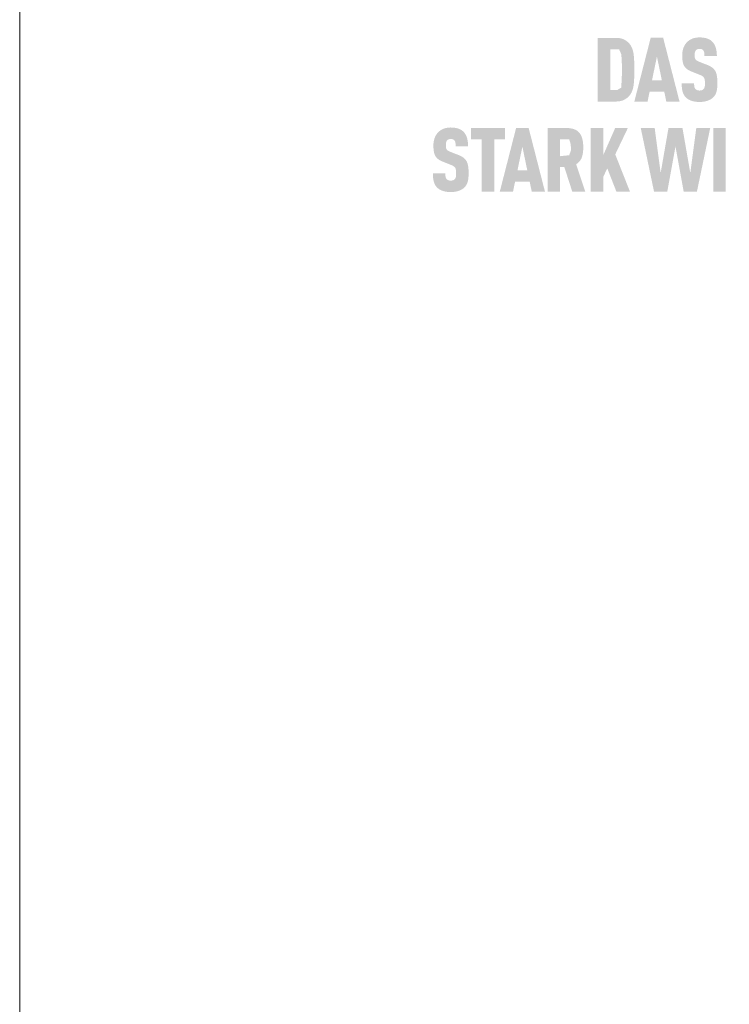
# Model space of a CAD drawing. Units: millimetres. Extents: x -19674 to 47942, y -1 to 4832.
# Drawn here: x -10962 to -10342, y 3090 to 3949 of the extents above; entities that cross this region are included whole.
import ezdxf

# ---------------------------------------------------------------- set-up
doc = ezdxf.new("R2010")
doc.units = ezdxf.units.MM
doc.layers.add('10_Blattrahmen', color=18, linetype='Continuous', lineweight=20, true_color=0x000000)

msp = doc.modelspace()

# ---------------------------------------------------------------- hatches: boundary and pattern name
h = msp.add_hatch(color=256)
h.dxf.hatch_style = 1
h.paths.add_polyline_path([(-10424.782, 3898.662), (-10424.684, 3902.136), (-10424.689, 3909.744), (-10424.782, 3913.03), (-10424.869, 3914.663), (-10424.98, 3916.232), (-10425.117, 3917.737), (-10425.279, 3919.179), (-10425.374, 3919.875), (-10425.486, 3920.553), (-10425.613, 3921.213), (-10425.757, 3921.855), (-10425.917, 3922.48), (-10426.093, 3923.087), (-10426.285, 3923.676), (-10426.387, 3923.964), (-10426.493, 3924.247), (-10426.603, 3924.526), (-10426.717, 3924.801), (-10426.836, 3925.071), (-10426.958, 3925.337), (-10427.084, 3925.598), (-10427.214, 3925.855), (-10427.349, 3926.107), (-10427.487, 3926.355), (-10427.63, 3926.598), (-10427.776, 3926.837), (-10427.926, 3927.072), (-10428.081, 3927.302), (-10428.24, 3927.528), (-10428.402, 3927.749), (-10428.569, 3927.966), (-10428.965, 3928.455), (-10429.199, 3928.726), (-10429.441, 3928.992), (-10429.692, 3929.252), (-10429.951, 3929.508), (-10430.219, 3929.757), (-10430.495, 3930.002), (-10430.78, 3930.241), (-10431.073, 3930.475), (-10431.375, 3930.703), (-10431.685, 3930.926), (-10432.004, 3931.143), (-10432.331, 3931.355), (-10432.667, 3931.562), (-10433.011, 3931.764), (-10433.363, 3931.96), (-10433.544, 3932.055), (-10433.728, 3932.147), (-10433.915, 3932.236), (-10434.107, 3932.323), (-10434.302, 3932.407), (-10434.5, 3932.487), (-10434.703, 3932.565), (-10434.909, 3932.64), (-10435.118, 3932.712), (-10435.332, 3932.781), (-10435.77, 3932.911), (-10436.222, 3933.029), (-10436.689, 3933.136), (-10437.171, 3933.231), (-10437.668, 3933.314), (-10438.179, 3933.386), (-10438.705, 3933.446), (-10439.246, 3933.495), (-10439.801, 3933.532), (-10440.372, 3933.558), (-10456.58, 3933.572), (-10456.58, 3877.99), (-10440.956, 3877.99), (-10440.372, 3878.004), (-10439.801, 3878.029), (-10439.246, 3878.066), (-10438.705, 3878.115), (-10438.179, 3878.175), (-10437.668, 3878.247), (-10437.171, 3878.331), (-10436.689, 3878.426), (-10436.222, 3878.532), (-10435.77, 3878.65), (-10435.332, 3878.78), (-10435.118, 3878.849), (-10434.909, 3878.921), (-10434.703, 3878.996), (-10434.5, 3879.074), (-10434.302, 3879.155), (-10434.107, 3879.238), (-10433.915, 3879.325), (-10433.728, 3879.414), (-10433.544, 3879.507), (-10433.363, 3879.602), (-10433.011, 3879.798), (-10432.667, 3879.999), (-10432.331, 3880.206), (-10432.004, 3880.418), (-10431.685, 3880.636), (-10431.375, 3880.859), (-10431.073, 3881.087), (-10430.78, 3881.321), (-10430.495, 3881.56), (-10430.219, 3881.804), (-10429.951, 3882.054), (-10429.692, 3882.309), (-10429.441, 3882.57), (-10429.199, 3882.836), (-10428.965, 3883.107), (-10428.569, 3883.597), (-10428.402, 3883.814), (-10428.24, 3884.036), (-10428.081, 3884.263), (-10427.926, 3884.494), (-10427.776, 3884.73), (-10427.63, 3884.97), (-10427.487, 3885.215), (-10427.349, 3885.464), (-10427.214, 3885.718), (-10427.084, 3885.977), (-10426.958, 3886.24), (-10426.836, 3886.508), (-10426.717, 3886.78), (-10426.603, 3887.057), (-10426.493, 3887.338), (-10426.285, 3887.915), (-10426.093, 3888.509), (-10425.917, 3889.122), (-10425.757, 3889.753), (-10425.613, 3890.403), (-10425.486, 3891.07), (-10425.374, 3891.756), (-10425.279, 3892.46), (-10425.117, 3893.917), (-10424.98, 3895.437), (-10424.869, 3897.019)])
h.paths.add_polyline_path([(-10435.717, 3896.791), (-10436.138, 3890.126), (-10439.678, 3887.996), (-10445.722, 3887.996), (-10445.722, 3923.566), (-10437.976, 3923.566), (-10436.104, 3919.298), (-10435.734, 3915.36), (-10435.566, 3910.485), (-10435.529, 3902.321)], flags=16)
h = msp.add_hatch(color=256)
h.dxf.hatch_style = 1
h.paths.add_polyline_path([(-10411.335, 3886.559), (-10398.538, 3886.559), (-10396.744, 3877.953), (-10385.195, 3877.953), (-10399.475, 3933.608), (-10410.399, 3933.608), (-10424.679, 3877.953), (-10413.13, 3877.953)])
h.paths.add_polyline_path([(-10409.229, 3896.566), (-10404.937, 3917.241), (-10400.645, 3896.566)], flags=16)
h = msp.add_hatch(color=256)
h.dxf.hatch_style = 1
h.paths.add_polyline_path([(-10356.711, 3907.663), (-10356.933, 3907.827), (-10357.161, 3907.988), (-10357.396, 3908.147), (-10357.636, 3908.303), (-10357.883, 3908.456), (-10358.136, 3908.606), (-10358.395, 3908.754), (-10358.66, 3908.898), (-10359.208, 3909.18), (-10359.781, 3909.45), (-10360.378, 3909.709), (-10368.531, 3912.925), (-10369.037, 3913.147), (-10369.526, 3913.392), (-10369.949, 3913.637), (-10370.259, 3913.843), (-10370.572, 3914.078), (-10370.878, 3914.356), (-10371.134, 3914.643), (-10371.338, 3914.938), (-10371.514, 3915.272), (-10371.644, 3915.6), (-10371.741, 3915.905), (-10371.822, 3916.234), (-10371.879, 3916.539), (-10371.94, 3916.96), (-10371.985, 3917.497), (-10372.003, 3918.078), (-10371.986, 3919.202), (-10371.962, 3919.668), (-10371.904, 3920.214), (-10371.838, 3920.622), (-10371.758, 3920.982), (-10371.658, 3921.318), (-10371.536, 3921.638), (-10371.391, 3921.939), (-10371.223, 3922.222), (-10370.909, 3922.661), (-10370.675, 3922.923), (-10370.413, 3923.15), (-10370.137, 3923.338), (-10369.849, 3923.494), (-10369.535, 3923.628), (-10369.197, 3923.74), (-10368.832, 3923.829), (-10368.443, 3923.896), (-10367.871, 3923.957), (-10367.424, 3923.95), (-10366.992, 3923.918), (-10366.593, 3923.86), (-10366.226, 3923.776), (-10365.876, 3923.662), (-10365.538, 3923.507), (-10365.185, 3923.295), (-10364.866, 3923.045), (-10364.586, 3922.761), (-10364.342, 3922.437), (-10364.119, 3922.074), (-10363.929, 3921.678), (-10363.777, 3921.259), (-10363.663, 3920.817), (-10363.601, 3920.435), (-10363.557, 3920.027), (-10363.528, 3919.7), (-10363.49, 3919.167), (-10363.467, 3918.332), (-10363.471, 3917.613), (-10352.588, 3917.613), (-10352.6, 3918.646), (-10352.644, 3919.65), (-10352.719, 3920.625), (-10352.769, 3921.102), (-10352.826, 3921.571), (-10352.892, 3922.033), (-10352.965, 3922.487), (-10353.047, 3922.934), (-10353.136, 3923.374), (-10353.233, 3923.807), (-10353.339, 3924.232), (-10353.452, 3924.65), (-10353.573, 3925.061), (-10353.703, 3925.463), (-10353.842, 3925.857), (-10353.991, 3926.242), (-10354.15, 3926.618), (-10354.318, 3926.986), (-10354.495, 3927.344), (-10354.682, 3927.694), (-10354.879, 3928.034), (-10355.085, 3928.366), (-10355.301, 3928.69), (-10355.526, 3929.004), (-10355.76, 3929.31), (-10356.005, 3929.606), (-10356.258, 3929.894), (-10356.521, 3930.173), (-10356.794, 3930.444), (-10357.014, 3930.656), (-10357.242, 3930.863), (-10357.478, 3931.062), (-10357.722, 3931.255), (-10357.973, 3931.442), (-10358.233, 3931.621), (-10358.5, 3931.794), (-10358.775, 3931.961), (-10359.058, 3932.12), (-10359.349, 3932.273), (-10359.648, 3932.42), (-10359.954, 3932.56), (-10360.268, 3932.693), (-10360.591, 3932.819), (-10360.921, 3932.939), (-10361.259, 3933.053), (-10361.604, 3933.159), (-10361.958, 3933.259), (-10362.32, 3933.353), (-10362.689, 3933.439), (-10363.066, 3933.519), (-10363.451, 3933.593), (-10363.844, 3933.659), (-10364.245, 3933.72), (-10364.653, 3933.773), (-10365.07, 3933.82), (-10365.926, 3933.894), (-10366.814, 3933.941), (-10367.734, 3933.961), (-10368.526, 3933.941), (-10368.914, 3933.92), (-10369.297, 3933.894), (-10369.675, 3933.86), (-10370.049, 3933.82), (-10370.417, 3933.773), (-10370.779, 3933.72), (-10371.137, 3933.659), (-10371.49, 3933.593), (-10371.838, 3933.519), (-10372.18, 3933.439), (-10372.518, 3933.353), (-10372.85, 3933.259), (-10373.177, 3933.159), (-10373.499, 3933.053), (-10373.816, 3932.939), (-10374.128, 3932.819), (-10374.435, 3932.693), (-10374.737, 3932.56), (-10375.034, 3932.42), (-10375.325, 3932.273), (-10375.612, 3932.12), (-10375.893, 3931.961), (-10376.169, 3931.794), (-10376.44, 3931.621), (-10376.707, 3931.442), (-10376.968, 3931.255), (-10377.223, 3931.062), (-10377.474, 3930.863), (-10377.72, 3930.656), (-10377.961, 3930.444), (-10378.264, 3930.166), (-10378.557, 3929.882), (-10378.841, 3929.59), (-10379.115, 3929.291), (-10379.379, 3928.984), (-10379.633, 3928.671), (-10379.878, 3928.349), (-10380.112, 3928.021), (-10380.338, 3927.685), (-10380.553, 3927.342), (-10380.759, 3926.991), (-10380.955, 3926.633), (-10381.141, 3926.268), (-10381.317, 3925.895), (-10381.484, 3925.515), (-10381.641, 3925.128), (-10381.788, 3924.734), (-10381.926, 3924.335), (-10382.054, 3923.93), (-10382.173, 3923.519), (-10382.282, 3923.103), (-10382.382, 3922.681), (-10382.472, 3922.254), (-10382.552, 3921.821), (-10382.623, 3921.382), (-10382.685, 3920.938), (-10382.737, 3920.488), (-10382.78, 3920.032), (-10382.813, 3919.571), (-10382.836, 3919.104), (-10382.85, 3918.632), (-10382.851, 3917.382), (-10382.832, 3916.635), (-10382.799, 3915.914), (-10382.751, 3915.219), (-10382.688, 3914.55), (-10382.61, 3913.906), (-10382.517, 3913.288), (-10382.41, 3912.696), (-10382.288, 3912.129), (-10382.221, 3911.856), (-10382.151, 3911.588), (-10382.077, 3911.328), (-10381.999, 3911.073), (-10381.918, 3910.825), (-10381.833, 3910.584), (-10381.744, 3910.349), (-10381.652, 3910.12), (-10381.556, 3909.898), (-10381.456, 3909.682), (-10381.352, 3909.473), (-10381.245, 3909.27), (-10381.134, 3909.073), (-10381.019, 3908.883), (-10380.901, 3908.698), (-10380.778, 3908.515), (-10380.65, 3908.335), (-10380.518, 3908.158), (-10380.382, 3907.983), (-10380.242, 3907.812), (-10380.097, 3907.643), (-10379.948, 3907.476), (-10379.794, 3907.313), (-10379.636, 3907.152), (-10379.474, 3906.994), (-10379.307, 3906.839), (-10379.136, 3906.686), (-10378.96, 3906.537), (-10378.78, 3906.39), (-10378.596, 3906.245), (-10378.408, 3906.104), (-10378.215, 3905.965), (-10378.017, 3905.829), (-10377.816, 3905.696), (-10377.61, 3905.565), (-10377.399, 3905.438), (-10377.185, 3905.313), (-10376.965, 3905.19), (-10376.742, 3905.071), (-10376.514, 3904.954), (-10376.045, 3904.729), (-10375.559, 3904.514), (-10367.975, 3901.449), (-10367.255, 3901.178), (-10366.918, 3901.037), (-10366.597, 3900.893), (-10366.138, 3900.672), (-10365.67, 3900.41), (-10365.337, 3900.204), (-10364.988, 3899.96), (-10364.674, 3899.708), (-10364.394, 3899.449), (-10364.15, 3899.182), (-10363.926, 3898.89), (-10363.753, 3898.603), (-10363.594, 3898.275), (-10363.45, 3897.896), (-10363.325, 3897.476), (-10363.214, 3896.994), (-10363.135, 3896.511), (-10363.088, 3896.155), (-10363.05, 3895.78), (-10363.021, 3895.388), (-10363, 3894.978), (-10362.987, 3894.549), (-10362.983, 3894.103), (-10362.989, 3893.003), (-10363.016, 3892.468), (-10363.043, 3892.109), (-10363.081, 3891.765), (-10363.137, 3891.371), (-10363.213, 3890.969), (-10363.322, 3890.539), (-10363.453, 3890.145), (-10363.604, 3889.785), (-10363.786, 3889.443), (-10363.988, 3889.146), (-10364.114, 3888.998), (-10364.228, 3888.847), (-10364.45, 3888.613), (-10364.7, 3888.403), (-10364.986, 3888.211), (-10365.309, 3888.044), (-10365.643, 3887.909), (-10366.006, 3887.799), (-10366.396, 3887.714), (-10366.813, 3887.653), (-10367.279, 3887.614), (-10367.786, 3887.605), (-10368.217, 3887.623), (-10368.665, 3887.667), (-10369.081, 3887.737), (-10369.466, 3887.833), (-10369.81, 3887.951), (-10370.14, 3888.099), (-10370.482, 3888.28), (-10370.825, 3888.507), (-10371.119, 3888.754), (-10371.329, 3888.983), (-10371.538, 3889.257), (-10371.716, 3889.538), (-10371.896, 3889.878), (-10372.061, 3890.286), (-10372.189, 3890.721), (-10372.25, 3891.028), (-10372.303, 3891.346), (-10372.348, 3891.677), (-10372.385, 3892.021), (-10372.415, 3892.379), (-10372.437, 3892.751), (-10372.451, 3893.136), (-10372.457, 3893.535), (-10372.455, 3893.948), (-10383.323, 3893.948), (-10383.316, 3892.913), (-10383.283, 3891.915), (-10383.223, 3890.955), (-10383.136, 3890.032), (-10383.023, 3889.146), (-10382.957, 3888.718), (-10382.884, 3888.299), (-10382.804, 3887.889), (-10382.717, 3887.488), (-10382.624, 3887.097), (-10382.525, 3886.715), (-10382.417, 3886.342), (-10382.301, 3885.977), (-10382.175, 3885.619), (-10382.04, 3885.269), (-10381.897, 3884.926), (-10381.744, 3884.591), (-10381.582, 3884.264), (-10381.412, 3883.945), (-10381.232, 3883.633), (-10381.043, 3883.329), (-10380.845, 3883.032), (-10380.638, 3882.743), (-10380.422, 3882.462), (-10380.197, 3882.189), (-10379.963, 3881.923), (-10379.719, 3881.665), (-10379.486, 3881.431), (-10379.243, 3881.204), (-10378.991, 3880.983), (-10378.73, 3880.769), (-10378.46, 3880.56), (-10378.182, 3880.359), (-10377.894, 3880.163), (-10377.597, 3879.975), (-10377.29, 3879.792), (-10376.975, 3879.616), (-10376.651, 3879.446), (-10376.318, 3879.283), (-10375.976, 3879.126), (-10375.625, 3878.976), (-10375.264, 3878.832), (-10374.895, 3878.694), (-10374.516, 3878.564), (-10374.129, 3878.442), (-10373.732, 3878.329), (-10373.326, 3878.223), (-10372.91, 3878.126), (-10372.486, 3878.037), (-10372.052, 3877.956), (-10371.609, 3877.883), (-10371.157, 3877.819), (-10370.695, 3877.763), (-10370.225, 3877.715), (-10369.745, 3877.676), (-10369.256, 3877.644), (-10368.758, 3877.621), (-10367.734, 3877.6), (-10366.715, 3877.625), (-10366.219, 3877.651), (-10365.731, 3877.685), (-10365.251, 3877.727), (-10364.781, 3877.778), (-10364.318, 3877.838), (-10363.865, 3877.907), (-10363.419, 3877.984), (-10362.983, 3878.069), (-10362.555, 3878.163), (-10362.135, 3878.266), (-10361.724, 3878.377), (-10361.321, 3878.497), (-10360.927, 3878.626), (-10360.542, 3878.763), (-10360.165, 3878.907), (-10359.798, 3879.057), (-10359.44, 3879.212), (-10359.092, 3879.373), (-10358.753, 3879.54), (-10358.424, 3879.712), (-10358.104, 3879.89), (-10357.793, 3880.074), (-10357.492, 3880.263), (-10357.2, 3880.457), (-10356.918, 3880.658), (-10356.645, 3880.864), (-10356.381, 3881.075), (-10356.127, 3881.292), (-10355.882, 3881.515), (-10355.647, 3881.743), (-10355.393, 3882.008), (-10355.149, 3882.281), (-10354.915, 3882.56), (-10354.692, 3882.847), (-10354.585, 3882.993), (-10354.48, 3883.141), (-10354.377, 3883.291), (-10354.277, 3883.442), (-10354.085, 3883.751), (-10353.904, 3884.067), (-10353.733, 3884.389), (-10353.572, 3884.72), (-10353.422, 3885.057), (-10353.282, 3885.401), (-10353.153, 3885.753), (-10353.034, 3886.112), (-10352.926, 3886.478), (-10352.827, 3886.852), (-10352.738, 3887.233), (-10352.654, 3887.623), (-10352.577, 3888.023), (-10352.505, 3888.431), (-10352.381, 3889.274), (-10352.281, 3890.153), (-10352.207, 3891.067), (-10352.156, 3892.018), (-10352.131, 3893.004), (-10352.13, 3894.025), (-10352.126, 3894.919), (-10352.139, 3895.783), (-10352.167, 3896.615), (-10352.212, 3897.418), (-10352.272, 3898.189), (-10352.348, 3898.93), (-10352.44, 3899.641), (-10352.548, 3900.321), (-10352.672, 3900.97), (-10352.74, 3901.283), (-10352.812, 3901.589), (-10352.887, 3901.887), (-10352.967, 3902.177), (-10353.051, 3902.46), (-10353.139, 3902.735), (-10353.23, 3903.002), (-10353.326, 3903.262), (-10353.426, 3903.514), (-10353.53, 3903.758), (-10353.637, 3903.995), (-10353.749, 3904.224), (-10353.864, 3904.445), (-10353.984, 3904.659), (-10354.109, 3904.867), (-10354.239, 3905.073), (-10354.376, 3905.276), (-10354.519, 3905.476), (-10354.668, 3905.674), (-10354.823, 3905.869), (-10354.985, 3906.061), (-10355.152, 3906.25), (-10355.325, 3906.436), (-10355.505, 3906.62), (-10355.691, 3906.8), (-10355.882, 3906.978), (-10356.08, 3907.154), (-10356.284, 3907.326), (-10356.494, 3907.496)])
h = msp.add_hatch(color=256)
h.dxf.hatch_style = 1
h.paths.add_polyline_path([(-10573.206, 3828.344), (-10573.404, 3828.519), (-10573.608, 3828.692), (-10573.818, 3828.862), (-10574.034, 3829.029), (-10574.256, 3829.193), (-10574.485, 3829.354), (-10574.719, 3829.513), (-10574.96, 3829.669), (-10575.207, 3829.822), (-10575.46, 3829.972), (-10575.718, 3830.119), (-10575.983, 3830.264), (-10576.532, 3830.545), (-10577.105, 3830.815), (-10577.702, 3831.074), (-10585.855, 3834.291), (-10586.361, 3834.513), (-10586.85, 3834.758), (-10587.273, 3835.003), (-10587.583, 3835.209), (-10587.895, 3835.444), (-10588.202, 3835.722), (-10588.457, 3836.009), (-10588.662, 3836.303), (-10588.837, 3836.637), (-10588.968, 3836.966), (-10589.064, 3837.271), (-10589.146, 3837.599), (-10589.203, 3837.904), (-10589.264, 3838.325), (-10589.309, 3838.862), (-10589.327, 3839.444), (-10589.309, 3840.568), (-10589.286, 3841.034), (-10589.228, 3841.58), (-10589.162, 3841.987), (-10589.082, 3842.348), (-10588.982, 3842.683), (-10588.859, 3843.003), (-10588.714, 3843.305), (-10588.547, 3843.588), (-10588.232, 3844.027), (-10587.998, 3844.289), (-10587.736, 3844.515), (-10587.46, 3844.703), (-10587.172, 3844.86), (-10586.859, 3844.994), (-10586.52, 3845.106), (-10586.156, 3845.195), (-10585.766, 3845.262), (-10585.195, 3845.323), (-10584.747, 3845.316), (-10584.315, 3845.284), (-10583.916, 3845.226), (-10583.55, 3845.142), (-10583.2, 3845.027), (-10582.861, 3844.872), (-10582.508, 3844.66), (-10582.189, 3844.411), (-10581.91, 3844.127), (-10581.665, 3843.803), (-10581.443, 3843.44), (-10581.252, 3843.044), (-10581.1, 3842.625), (-10580.987, 3842.183), (-10580.925, 3841.801), (-10580.88, 3841.393), (-10580.851, 3841.065), (-10580.813, 3840.532), (-10580.791, 3839.698), (-10580.795, 3838.978), (-10569.912, 3838.978), (-10569.924, 3840.012), (-10569.967, 3841.016), (-10570.043, 3841.991), (-10570.092, 3842.467), (-10570.15, 3842.936), (-10570.215, 3843.398), (-10570.289, 3843.853), (-10570.37, 3844.3), (-10570.46, 3844.74), (-10570.557, 3845.173), (-10570.662, 3845.598), (-10570.775, 3846.016), (-10570.897, 3846.427), (-10571.026, 3846.829), (-10571.166, 3847.223), (-10571.315, 3847.608), (-10571.473, 3847.984), (-10571.641, 3848.351), (-10571.819, 3848.71), (-10572.006, 3849.059), (-10572.202, 3849.4), (-10572.409, 3849.732), (-10572.624, 3850.055), (-10572.849, 3850.37), (-10573.084, 3850.675), (-10573.328, 3850.972), (-10573.582, 3851.26), (-10573.845, 3851.539), (-10574.118, 3851.809), (-10574.338, 3852.022), (-10574.566, 3852.228), (-10574.802, 3852.428), (-10575.045, 3852.621), (-10575.297, 3852.807), (-10575.556, 3852.987), (-10575.824, 3853.16), (-10576.099, 3853.326), (-10576.382, 3853.486), (-10576.672, 3853.639), (-10576.971, 3853.786), (-10577.278, 3853.925), (-10577.592, 3854.059), (-10577.914, 3854.185), (-10578.244, 3854.305), (-10578.582, 3854.418), (-10578.928, 3854.525), (-10579.282, 3854.625), (-10579.643, 3854.718), (-10580.012, 3854.805), (-10580.39, 3854.885), (-10580.775, 3854.958), (-10581.168, 3855.025), (-10581.568, 3855.085), (-10581.977, 3855.139), (-10582.393, 3855.186), (-10583.25, 3855.259), (-10584.138, 3855.306), (-10585.057, 3855.327), (-10585.849, 3855.306), (-10586.238, 3855.286), (-10586.621, 3855.259), (-10586.999, 3855.226), (-10587.372, 3855.186), (-10587.74, 3855.139), (-10588.103, 3855.085), (-10588.461, 3855.025), (-10588.814, 3854.958), (-10589.161, 3854.885), (-10589.504, 3854.805), (-10589.841, 3854.718), (-10590.173, 3854.625), (-10590.501, 3854.525), (-10590.823, 3854.418), (-10591.14, 3854.305), (-10591.452, 3854.185), (-10591.759, 3854.059), (-10592.06, 3853.925), (-10592.357, 3853.786), (-10592.649, 3853.639), (-10592.935, 3853.486), (-10593.217, 3853.326), (-10593.493, 3853.16), (-10593.764, 3852.987), (-10594.03, 3852.807), (-10594.291, 3852.621), (-10594.547, 3852.428), (-10594.798, 3852.228), (-10595.044, 3852.022), (-10595.284, 3851.809), (-10595.587, 3851.532), (-10595.881, 3851.248), (-10596.164, 3850.956), (-10596.438, 3850.657), (-10596.702, 3850.35), (-10596.957, 3850.036), (-10597.201, 3849.715), (-10597.436, 3849.387), (-10597.661, 3849.051), (-10597.877, 3848.707), (-10598.082, 3848.357), (-10598.278, 3847.999), (-10598.464, 3847.634), (-10598.641, 3847.261), (-10598.807, 3846.881), (-10598.964, 3846.494), (-10599.111, 3846.1), (-10599.249, 3845.701), (-10599.377, 3845.296), (-10599.496, 3844.885), (-10599.605, 3844.469), (-10599.705, 3844.047), (-10599.795, 3843.62), (-10599.876, 3843.186), (-10599.947, 3842.748), (-10600.009, 3842.303), (-10600.061, 3841.854), (-10600.103, 3841.398), (-10600.136, 3840.937), (-10600.16, 3840.47), (-10600.174, 3839.998), (-10600.174, 3838.747), (-10600.156, 3838.001), (-10600.122, 3837.28), (-10600.074, 3836.585), (-10600.011, 3835.915), (-10599.934, 3835.272), (-10599.841, 3834.654), (-10599.734, 3834.061), (-10599.612, 3833.495), (-10599.545, 3833.221), (-10599.475, 3832.954), (-10599.401, 3832.693), (-10599.323, 3832.439), (-10599.242, 3832.191), (-10599.157, 3831.95), (-10599.068, 3831.714), (-10598.975, 3831.486), (-10598.879, 3831.264), (-10598.779, 3831.048), (-10598.676, 3830.838), (-10598.569, 3830.636), (-10598.458, 3830.439), (-10598.343, 3830.249), (-10598.224, 3830.064), (-10598.101, 3829.881), (-10597.974, 3829.701), (-10597.842, 3829.524), (-10597.706, 3829.349), (-10597.565, 3829.177), (-10597.42, 3829.008), (-10597.271, 3828.842), (-10597.118, 3828.679), (-10596.96, 3828.518), (-10596.797, 3828.36), (-10596.63, 3828.205), (-10596.459, 3828.052), (-10596.284, 3827.902), (-10596.104, 3827.755), (-10595.92, 3827.611), (-10595.731, 3827.47), (-10595.538, 3827.331), (-10595.341, 3827.195), (-10595.139, 3827.062), (-10594.933, 3826.931), (-10594.723, 3826.803), (-10594.508, 3826.678), (-10594.289, 3826.556), (-10594.065, 3826.436), (-10593.837, 3826.32), (-10593.369, 3826.094), (-10592.882, 3825.88), (-10585.298, 3822.815), (-10584.578, 3822.543), (-10584.242, 3822.402), (-10583.92, 3822.258), (-10583.461, 3822.037), (-10582.993, 3821.776), (-10582.661, 3821.57), (-10582.312, 3821.326), (-10581.998, 3821.074), (-10581.718, 3820.814), (-10581.473, 3820.548), (-10581.249, 3820.256), (-10581.077, 3819.969), (-10580.918, 3819.641), (-10580.774, 3819.262), (-10580.649, 3818.842), (-10580.538, 3818.36), (-10580.459, 3817.877), (-10580.412, 3817.52), (-10580.374, 3817.146), (-10580.344, 3816.754), (-10580.323, 3816.343), (-10580.311, 3815.915), (-10580.307, 3815.469), (-10580.313, 3814.369), (-10580.339, 3813.834), (-10580.367, 3813.474), (-10580.404, 3813.13), (-10580.461, 3812.736), (-10580.537, 3812.334), (-10580.646, 3811.905), (-10580.776, 3811.51), (-10580.928, 3811.15), (-10581.109, 3810.809), (-10581.311, 3810.512), (-10581.438, 3810.364), (-10581.551, 3810.213), (-10581.774, 3809.979), (-10582.023, 3809.768), (-10582.309, 3809.577), (-10582.632, 3809.41), (-10582.967, 3809.275), (-10583.329, 3809.165), (-10583.719, 3809.079), (-10584.137, 3809.018), (-10584.603, 3808.98), (-10585.109, 3808.971), (-10585.541, 3808.988), (-10585.989, 3809.033), (-10586.405, 3809.103), (-10586.789, 3809.198), (-10587.133, 3809.317), (-10587.463, 3809.464), (-10587.806, 3809.646), (-10588.149, 3809.873), (-10588.443, 3810.12), (-10588.653, 3810.349), (-10588.862, 3810.622), (-10589.04, 3810.904), (-10589.219, 3811.243), (-10589.384, 3811.652), (-10589.512, 3812.087), (-10589.573, 3812.394), (-10589.626, 3812.711), (-10589.672, 3813.042), (-10589.709, 3813.387), (-10589.739, 3813.745), (-10589.76, 3814.117), (-10589.774, 3814.502), (-10589.78, 3814.901), (-10589.778, 3815.314), (-10600.646, 3815.314), (-10600.639, 3814.278), (-10600.606, 3813.281), (-10600.546, 3812.32), (-10600.46, 3811.397), (-10600.347, 3810.512), (-10600.28, 3810.084), (-10600.207, 3809.664), (-10600.127, 3809.254), (-10600.041, 3808.854), (-10599.948, 3808.463), (-10599.848, 3808.081), (-10599.741, 3807.708), (-10599.624, 3807.342), (-10599.499, 3806.985), (-10599.364, 3806.634), (-10599.22, 3806.292), (-10599.068, 3805.957), (-10598.906, 3805.63), (-10598.735, 3805.31), (-10598.555, 3804.999), (-10598.366, 3804.694), (-10598.168, 3804.398), (-10597.961, 3804.109), (-10597.745, 3803.828), (-10597.52, 3803.555), (-10597.286, 3803.289), (-10597.043, 3803.031), (-10596.809, 3802.797), (-10596.567, 3802.57), (-10596.315, 3802.349), (-10596.054, 3802.134), (-10595.784, 3801.926), (-10595.505, 3801.724), (-10595.217, 3801.529), (-10594.92, 3801.34), (-10594.614, 3801.158), (-10594.299, 3800.982), (-10593.975, 3800.812), (-10593.642, 3800.649), (-10593.299, 3800.492), (-10592.948, 3800.342), (-10592.588, 3800.198), (-10592.218, 3800.06), (-10591.84, 3799.93), (-10591.452, 3799.808), (-10591.055, 3799.694), (-10590.649, 3799.589), (-10590.234, 3799.491), (-10589.809, 3799.402), (-10589.375, 3799.322), (-10588.933, 3799.249), (-10588.48, 3799.185), (-10588.019, 3799.129), (-10587.548, 3799.081), (-10587.069, 3799.041), (-10586.579, 3799.01), (-10586.081, 3798.987), (-10585.057, 3798.966), (-10584.039, 3798.991), (-10583.542, 3799.016), (-10583.054, 3799.05), (-10582.575, 3799.093), (-10582.104, 3799.144), (-10581.642, 3799.204), (-10581.188, 3799.272), (-10580.743, 3799.349), (-10580.306, 3799.435), (-10579.878, 3799.529), (-10579.458, 3799.632), (-10579.047, 3799.743), (-10578.645, 3799.863), (-10578.251, 3799.992), (-10577.865, 3800.129), (-10577.489, 3800.273), (-10577.122, 3800.423), (-10576.764, 3800.578), (-10576.416, 3800.739), (-10576.077, 3800.906), (-10575.747, 3801.078), (-10575.427, 3801.256), (-10575.117, 3801.439), (-10574.816, 3801.628), (-10574.524, 3801.823), (-10574.241, 3802.023), (-10573.968, 3802.229), (-10573.705, 3802.441), (-10573.451, 3802.658), (-10573.206, 3802.881), (-10572.971, 3803.109), (-10572.716, 3803.374), (-10572.472, 3803.647), (-10572.239, 3803.926), (-10572.016, 3804.213), (-10571.908, 3804.359), (-10571.803, 3804.507), (-10571.701, 3804.657), (-10571.601, 3804.808), (-10571.409, 3805.117), (-10571.228, 3805.432), (-10571.057, 3805.755), (-10570.896, 3806.085), (-10570.746, 3806.423), (-10570.606, 3806.767), (-10570.477, 3807.119), (-10570.358, 3807.478), (-10570.249, 3807.844), (-10570.151, 3808.217), (-10570.061, 3808.599), (-10569.978, 3808.989), (-10569.9, 3809.388), (-10569.829, 3809.796), (-10569.705, 3810.64), (-10569.605, 3811.519), (-10569.53, 3812.433), (-10569.48, 3813.383), (-10569.454, 3814.369), (-10569.453, 3815.391), (-10569.45, 3816.285), (-10569.462, 3817.148), (-10569.491, 3817.981), (-10569.535, 3818.783), (-10569.595, 3819.555), (-10569.672, 3820.296), (-10569.764, 3821.007), (-10569.871, 3821.687), (-10569.995, 3822.336), (-10570.063, 3822.649), (-10570.135, 3822.955), (-10570.211, 3823.252), (-10570.291, 3823.543), (-10570.375, 3823.825), (-10570.462, 3824.1), (-10570.554, 3824.368), (-10570.65, 3824.627), (-10570.749, 3824.879), (-10570.853, 3825.124), (-10570.961, 3825.36), (-10571.072, 3825.589), (-10571.188, 3825.811), (-10571.308, 3826.025), (-10571.432, 3826.233), (-10571.563, 3826.439), (-10571.7, 3826.642), (-10571.843, 3826.842), (-10571.992, 3827.04), (-10572.147, 3827.234), (-10572.308, 3827.426), (-10572.476, 3827.615), (-10572.649, 3827.802), (-10572.829, 3827.985), (-10573.014, 3828.166)])
h = msp.add_hatch(color=256)
h.dxf.hatch_style = 1
h.paths.add_polyline_path([(-10547.028, 3844.931), (-10537.664, 3844.931), (-10537.664, 3854.938), (-10567.25, 3854.938), (-10567.25, 3844.931), (-10557.886, 3844.931), (-10557.886, 3799.319), (-10547.028, 3799.319)])
h = msp.add_hatch(color=256)
h.dxf.hatch_style = 1
h.paths.add_polyline_path([(-10542.209, 3799.319), (-10530.66, 3799.319), (-10528.865, 3807.925), (-10516.068, 3807.925), (-10514.273, 3799.319), (-10502.725, 3799.319), (-10517.005, 3854.974), (-10527.929, 3854.974)])
h.paths.add_polyline_path([(-10526.758, 3817.931), (-10522.467, 3838.607), (-10518.175, 3817.931)], flags=16)
h = msp.add_hatch(color=256)
h.dxf.hatch_style = 1
h.paths.add_polyline_path([(-10500.441, 3799.319), (-10489.582, 3799.319), (-10489.582, 3820.78), (-10485.807, 3820.78), (-10478.885, 3799.319), (-10467.532, 3799.319), (-10475.52, 3823.203), (-10475.049, 3823.528), (-10474.822, 3823.694), (-10474.599, 3823.863), (-10474.381, 3824.034), (-10474.169, 3824.207), (-10473.962, 3824.383), (-10473.759, 3824.561), (-10473.562, 3824.742), (-10473.37, 3824.925), (-10473.184, 3825.11), (-10473.002, 3825.298), (-10472.825, 3825.488), (-10472.654, 3825.681), (-10472.488, 3825.876), (-10472.327, 3826.073), (-10472.17, 3826.273), (-10472.02, 3826.475), (-10471.874, 3826.68), (-10471.733, 3826.887), (-10471.598, 3827.096), (-10471.467, 3827.308), (-10471.342, 3827.522), (-10471.222, 3827.739), (-10471.107, 3827.958), (-10470.997, 3828.18), (-10470.892, 3828.403), (-10470.792, 3828.63), (-10470.698, 3828.859), (-10470.608, 3829.09), (-10470.524, 3829.323), (-10470.445, 3829.559), (-10470.297, 3830.036), (-10470.159, 3830.52), (-10470.032, 3831.008), (-10469.915, 3831.503), (-10469.809, 3832.004), (-10469.713, 3832.511), (-10469.627, 3833.023), (-10469.552, 3833.541), (-10469.488, 3834.065), (-10469.433, 3834.595), (-10469.389, 3835.131), (-10469.356, 3835.673), (-10469.333, 3836.22), (-10469.32, 3836.774), (-10469.318, 3837.333), (-10469.338, 3839.864), (-10469.385, 3840.804), (-10469.459, 3841.716), (-10469.561, 3842.599), (-10469.622, 3843.03), (-10469.689, 3843.454), (-10469.764, 3843.871), (-10469.845, 3844.28), (-10469.934, 3844.682), (-10470.029, 3845.078), (-10470.131, 3845.466), (-10470.239, 3845.847), (-10470.355, 3846.221), (-10470.477, 3846.588), (-10470.607, 3846.947), (-10470.743, 3847.3), (-10470.886, 3847.645), (-10471.035, 3847.983), (-10471.192, 3848.315), (-10471.355, 3848.639), (-10471.526, 3848.956), (-10471.703, 3849.265), (-10471.886, 3849.568), (-10472.077, 3849.863), (-10472.275, 3850.152), (-10472.479, 3850.433), (-10472.584, 3850.571), (-10472.692, 3850.707), (-10472.803, 3850.84), (-10472.916, 3850.971), (-10473.032, 3851.101), (-10473.151, 3851.228), (-10473.273, 3851.353), (-10473.397, 3851.475), (-10473.524, 3851.596), (-10473.653, 3851.715), (-10473.786, 3851.831), (-10473.921, 3851.945), (-10474.059, 3852.057), (-10474.199, 3852.167), (-10474.342, 3852.275), (-10474.488, 3852.381), (-10474.637, 3852.484), (-10474.788, 3852.586), (-10474.942, 3852.685), (-10475.099, 3852.782), (-10475.421, 3852.97), (-10475.753, 3853.149), (-10476.097, 3853.32), (-10476.451, 3853.482), (-10476.816, 3853.636), (-10477.192, 3853.781), (-10477.579, 3853.917), (-10477.977, 3854.045), (-10478.385, 3854.165), (-10478.804, 3854.275), (-10479.235, 3854.378), (-10479.676, 3854.471), (-10480.128, 3854.557), (-10480.59, 3854.633), (-10481.064, 3854.701), (-10481.548, 3854.761), (-10482.044, 3854.811), (-10482.55, 3854.854), (-10483.067, 3854.888), (-10483.595, 3854.913), (-10484.683, 3854.938), (-10500.441, 3854.938)])
h.paths.add_polyline_path([(-10489.582, 3844.931), (-10481.569, 3844.931), (-10480.666, 3842.082), (-10480.586, 3841.804), (-10480.213, 3840.368), (-10480.2, 3839.495), (-10479.915, 3835.858), (-10481.539, 3831.103), (-10489.582, 3830.28)], flags=16)
h = msp.add_hatch(color=256)
h.dxf.hatch_style = 1
h.paths.add_polyline_path([(-10451.884, 3831.055), (-10451.884, 3854.974), (-10462.743, 3854.974), (-10462.743, 3799.319), (-10451.884, 3799.319), (-10451.884, 3812.138), (-10448.295, 3819.642), (-10440.336, 3799.319), (-10428.475, 3799.319), (-10441.35, 3831.837), (-10430.27, 3854.974), (-10441.35, 3854.974)])
h = msp.add_hatch(color=256)
h.dxf.hatch_style = 1
h.paths.add_polyline_path([(-10407.461, 3799.319), (-10395.912, 3799.319), (-10388.733, 3838.715), (-10381.555, 3799.319), (-10370.006, 3799.319), (-10358.379, 3854.974), (-10370.552, 3854.974), (-10375.78, 3815.656), (-10382.647, 3854.974), (-10394.82, 3854.974), (-10401.687, 3815.656), (-10406.915, 3854.974), (-10419.088, 3854.974)])
h = msp.add_hatch(color=256)
h.dxf.hatch_style = 1
h.paths.add_polyline_path([(-10355.813, 3799.319), (-10344.955, 3799.319), (-10344.955, 3854.974), (-10355.813, 3854.974)])

# ---------------------------------------------------------------- linework, layer by layer
at = {"layer": '10_Blattrahmen'}
msp.add_lwpolyline([(-4127.617, 0), (-4127.617, 4832.096), (-10961.582, 4832.096), (-10961.582, 0)], close=True, dxfattribs=at)

doc.saveas('drawing.dxf')
